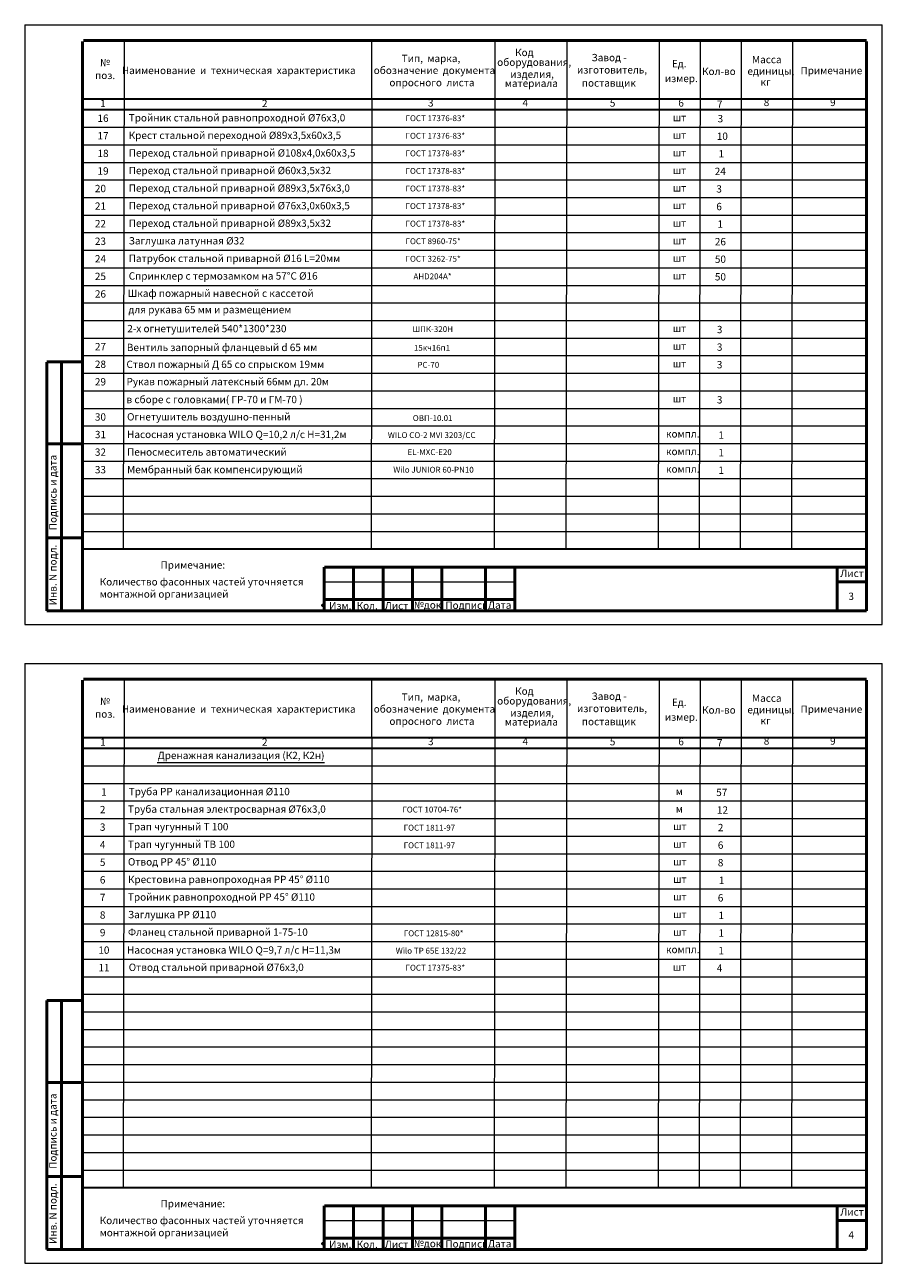
# Model space of a CAD drawing. Units: millimetres. Extents: x -10463 to -8667, y 27877 to 30021.
# Drawn here: x -10463 to -10170, y 28842 to 29265 of the extents above; entities that cross this region are included whole.
import ezdxf

# ---------------------------------------------------------------- set-up
doc = ezdxf.new("R2010")
doc.units = ezdxf.units.MM
doc.layers.get('0').update_dxf_attribs({"lineweight": 15})
doc.styles.add('GOST 2-5', font='isocpeui.ttf', dxfattribs={"height": 2.5})
doc.styles.add('GOST2', font='isocpeui.ttf', dxfattribs={"height": 2})

msp = doc.modelspace()

# ---------------------------------------------------------------- linework, layer by layer
at = {"lineweight": 50}
for p, q in [((-10443.274, 29258.876), (-10443.274, 29064.425)), ((-10442.954, 29259.222), (-10175.677, 29259.22)), ((-10175.677, 29064.423), (-10175.677, 29258.874)), ((-10360.846, 29079.342), (-10360.846, 29064.425)), ((-10360.692, 29079.342), (-10185.692, 29079.342)), ((-10360.692, 29079.342), (-10295.692, 29079.342)), ((-10350.781, 29079.342), (-10350.781, 29064.424)), ((-10340.692, 29079.342), (-10340.692, 29064.424)), ((-10330.692, 29079.342), (-10330.692, 29064.424)), ((-10320.692, 29079.342), (-10320.692, 29064.424)), ((-10305.692, 29079.342), (-10305.692, 29064.424)), ((-10295.692, 29079.342), (-10295.692, 29064.424)), ((-10185.692, 29079.342), (-10175.677, 29079.342)), ((-10185.692, 29079.342), (-10185.692, 29064.423)), ((-10185.692, 29074.342), (-10175.682, 29074.342)), ((-10360.538, 29068.284), (-10295.692, 29068.284)), ((-10443.274, 29064.425), (-10175.677, 29064.423)), ((-10442.954, 29041.176), (-10175.677, 29041.174)), ((-10443.274, 29040.83), (-10443.274, 28846.38)), ((-10175.677, 28846.378), (-10175.677, 29040.828)), ((-10360.846, 28861.297), (-10360.846, 28846.379)), ((-10360.692, 28861.297), (-10185.692, 28861.297)), ((-10360.692, 28861.297), (-10295.692, 28861.297)), ((-10350.781, 28861.297), (-10350.781, 28846.379)), ((-10340.692, 28861.297), (-10340.692, 28846.379)), ((-10330.692, 28861.297), (-10330.692, 28846.379)), ((-10320.692, 28861.297), (-10320.692, 28846.379)), ((-10305.692, 28861.297), (-10305.692, 28846.379)), ((-10295.692, 28861.297), (-10295.692, 28846.378)), ((-10185.692, 28861.297), (-10175.677, 28861.297)), ((-10185.692, 28861.297), (-10185.692, 28846.378)), ((-10185.692, 28856.297), (-10175.682, 28856.297)), ((-10360.538, 28850.238), (-10295.692, 28850.238)), ((-10443.274, 28846.38), (-10175.677, 28846.378))]:
    msp.add_line(p, q, dxfattribs=at)
for p, q in [((-10429.072, 29259.222), (-10429.422, 29085.599)), ((-10344.539, 29239.305), (-10344.539, 29259.301)), ((-10302.501, 29259.222), (-10302.551, 29235.368)), ((-10278.001, 29259.222), (-10278.303, 29085.598)), ((-10246.501, 29259.222), (-10246.803, 29085.598)), ((-10232.501, 29259.222), (-10232.803, 29085.598)), ((-10218.501, 29259.222), (-10218.852, 29085.598)), ((-10201.009, 29259.22), (-10201.312, 29085.598)), ((-10344.56, 29235.599), (-10344.803, 29085.599)), ((-10344.539, 29239.305), (-10344.539, 29235.599)), ((-10302.551, 29235.368), (-10302.803, 29085.598)), ((-10443.274, 29064.425), (-10443.164, 29064.425)), ((-10429.072, 29041.176), (-10429.422, 28867.554)), ((-10344.539, 29021.26), (-10344.539, 29041.256)), ((-10302.501, 29041.176), (-10302.551, 29017.322)), ((-10278.001, 29041.176), (-10278.303, 28867.553)), ((-10246.501, 29041.176), (-10246.803, 28867.552)), ((-10232.501, 29041.176), (-10232.803, 28867.552)), ((-10218.501, 29041.176), (-10218.852, 28867.552)), ((-10201.009, 29041.174), (-10201.312, 28867.552)), ((-10344.539, 29021.26), (-10344.539, 29017.553)), ((-10344.56, 29017.553), (-10344.803, 28867.553)), ((-10302.551, 29017.322), (-10302.803, 28867.553)), ((-10443.274, 28846.38), (-10443.164, 28846.38))]:
    msp.add_line(p, q)
at = {"lineweight": 30}
for p, q in [((-10442.892, 29239.306), (-10175.677, 29239.304)), ((-10442.892, 29235.599), (-10175.677, 29235.597)), ((-10442.892, 29085.599), (-10175.677, 29085.597)), ((-10442.892, 29021.26), (-10175.677, 29021.258)), ((-10442.892, 29017.554), (-10175.677, 29017.552)), ((-10442.892, 28867.554), (-10175.677, 28867.552))]:
    msp.add_line(p, q, dxfattribs=at)
at = {"lineweight": 15}
for p, q in [((-10442.892, 29229.599), (-10175.677, 29229.597)), ((-10442.892, 29223.599), (-10175.677, 29223.597)), ((-10442.892, 29217.599), (-10175.677, 29217.597)), ((-10442.892, 29211.599), (-10175.677, 29211.597)), ((-10442.892, 29205.599), (-10175.677, 29205.597)), ((-10442.892, 29199.599), (-10175.677, 29199.597)), ((-10442.892, 29193.599), (-10175.677, 29193.597)), ((-10442.892, 29187.599), (-10175.677, 29187.597)), ((-10442.892, 29181.599), (-10175.677, 29181.597)), ((-10442.892, 29175.599), (-10175.677, 29175.597)), ((-10442.892, 29169.599), (-10175.677, 29169.597)), ((-10442.892, 29163.599), (-10175.677, 29163.597)), ((-10442.892, 29157.599), (-10175.677, 29157.597)), ((-10442.892, 29151.599), (-10175.677, 29151.597)), ((-10442.892, 29145.599), (-10175.677, 29145.597)), ((-10442.892, 29139.599), (-10175.677, 29139.597)), ((-10442.892, 29133.599), (-10175.677, 29133.597)), ((-10442.892, 29127.599), (-10175.677, 29127.597)), ((-10442.892, 29121.599), (-10175.677, 29121.597)), ((-10442.892, 29115.599), (-10175.677, 29115.597)), ((-10442.904, 29109.599), (-10175.69, 29109.597)), ((-10442.892, 29103.599), (-10175.678, 29103.597)), ((-10442.892, 29097.599), (-10175.677, 29097.597)), ((-10442.892, 29091.599), (-10175.677, 29091.597)), ((-10360.692, 29074.342), (-10295.692, 29074.342)), ((-10442.892, 29011.554), (-10175.677, 29011.552)), ((-10417.763, 29012.71), (-10360.706, 29012.71)), ((-10442.892, 29005.554), (-10175.677, 29005.552)), ((-10442.892, 28999.554), (-10175.677, 28999.552)), ((-10442.892, 28993.554), (-10175.677, 28993.552)), ((-10442.892, 28987.554), (-10175.677, 28987.552)), ((-10442.892, 28981.554), (-10175.677, 28981.552)), ((-10442.892, 28975.554), (-10175.677, 28975.552)), ((-10442.892, 28969.554), (-10175.677, 28969.552)), ((-10442.892, 28963.554), (-10175.677, 28963.552)), ((-10442.892, 28957.554), (-10175.677, 28957.552)), ((-10442.892, 28951.554), (-10175.677, 28951.552)), ((-10442.892, 28945.554), (-10175.677, 28945.552)), ((-10442.892, 28939.554), (-10175.677, 28939.552)), ((-10442.892, 28933.554), (-10175.677, 28933.552)), ((-10442.892, 28927.554), (-10175.677, 28927.552)), ((-10442.892, 28921.554), (-10175.677, 28921.552)), ((-10442.892, 28915.554), (-10175.677, 28915.552)), ((-10442.892, 28909.554), (-10175.677, 28909.552)), ((-10442.892, 28903.554), (-10175.677, 28903.552)), ((-10442.892, 28897.554), (-10175.677, 28897.552)), ((-10442.904, 28891.554), (-10175.69, 28891.552)), ((-10442.892, 28885.554), (-10175.678, 28885.552)), ((-10442.892, 28879.554), (-10175.677, 28879.552)), ((-10442.892, 28873.554), (-10175.677, 28873.552)), ((-10360.692, 28856.297), (-10295.692, 28856.297))]:
    msp.add_line(p, q, dxfattribs=at)
at = {"lineweight": 50, "ltscale": 0.5}
for p, q in [((-10443.6, 29149.524), (-10455.444, 29149.524)), ((-10455.444, 29064.425), (-10455.444, 29149.425)), ((-10450.444, 29064.425), (-10450.444, 29149.425)), ((-10443.6, 29121.465), (-10455.444, 29121.465)), ((-10443.6, 29089.425), (-10455.444, 29089.425)), ((-10443.274, 29064.425), (-10455.444, 29064.425)), ((-10443.6, 28931.479), (-10455.444, 28931.479)), ((-10455.444, 28846.38), (-10455.444, 28931.38)), ((-10450.444, 28846.38), (-10450.444, 28931.38)), ((-10443.6, 28903.419), (-10455.444, 28903.419)), ((-10443.6, 28871.38), (-10455.444, 28871.38)), ((-10443.274, 28846.38), (-10455.444, 28846.38))]:
    msp.add_line(p, q, dxfattribs=at)
at = {"lineweight": 50}
for p in [(-10361.291, 29066.404), (-10361.291, 28848.359)]:
    msp.add_point(p, dxfattribs=at)
at = {"layer": 'DEFPOINTS', "color": 2, "lineweight": 0}
for p, q in [((-10462.954, 29264.568), (-10462.954, 29059.771)), ((-10462.954, 29264.568), (-10170.358, 29264.566)), ((-10170.358, 29059.769), (-10170.358, 29264.566)), ((-10462.954, 29059.771), (-10170.358, 29059.769)), ((-10462.954, 29046.522), (-10462.954, 28841.726)), ((-10462.954, 29046.522), (-10170.358, 29046.52)), ((-10170.358, 28841.723), (-10170.358, 29046.52)), ((-10462.954, 28841.726), (-10170.358, 28841.723))]:
    msp.add_line(p, q, dxfattribs=at)

# ---------------------------------------------------------------- texts
for s, height, style, p in [('№', 2.5, 'GOST 2-5', (-10437.265, 29250.395)), ('Тип,  марка,  ', 2.5, 'GOST 2-5', (-10334.335, 29251.816)), ('оборудования,', 2.5, 'GOST 2-5', (-10301.754, 29250.526)), ('   Код ', 2.5, 'GOST 2-5', (-10297.925, 29253.863)), ('Завод -', 2.5, 'GOST 2-5', (-10269.555, 29252.117)), ('Ед.', 2.5, 'GOST 2-5', (-10242.122, 29250.027)), ('Масса', 2.5, 'GOST 2-5', (-10214.798, 29251.448)), ('   Наименование  и  техническая  характеристика', 2.5, 'GOST 2-5', (-10432.109, 29247.723)), ('обозначение  документа', 2.5, 'GOST 2-5', (-10343.894, 29247.763)), ('изделия,', 2.5, 'GOST 2-5', (-10297.291, 29246.421)), ('изготовитель,', 2.5, 'GOST 2-5', (-10274.515, 29247.925)), (' Кол-во', 2.5, 'GOST 2-5', (-10232.605, 29247.411)), ('единицы,', 2.5, 'GOST 2-5', (-10216.363, 29247.478)), ('Примечание', 2.5, 'GOST 2-5', (-10198.244, 29247.693)), ('поз.', 2.5, 'GOST 2-5', (-10438.962, 29246.031)), ('опросного  листа', 2.5, 'GOST 2-5', (-10338.535, 29243.566)), ('материала', 2.5, 'GOST 2-5', (-10299.134, 29243.338)), ('поставщик', 2.5, 'GOST 2-5', (-10272.868, 29243.449)), ('измер.', 2.5, 'GOST 2-5', (-10244.538, 29244.986)), ('кг', 2.5, 'GOST 2-5', (-10211.906, 29243.763)), ('1', 2.5, 'GOST 2-5', (-10437.243, 29236.444)), ('2', 2.5, 'GOST 2-5', (-10382.032, 29236.444)), ('3', 2.5, 'GOST 2-5', (-10325.363, 29236.641)), ('4', 2.5, 'GOST 2-5', (-10293.104, 29236.688)), ('5', 2.5, 'GOST 2-5', (-10263.3, 29236.596)), ('6', 2.5, 'GOST 2-5', (-10239.94, 29236.627)), ('7', 2.5, 'GOST 2-5', (-10226.748, 29236.21)), ('8', 2.5, 'GOST 2-5', (-10210.786, 29236.807)), ('9', 2.5, 'GOST 2-5', (-10188.164, 29236.807)), ('Шкаф пожарный навесной с кассетой ', 2.5, 'GOST 2-5', (-10427.87, 29171.639)), ('2-х огнетушителей 540*1300*230', 2.5, 'GOST 2-5', (-10427.979, 29159.587)), ('ШПК-320Н', 2, 'GOST2', (-10330.682, 29159.65)), ('Вентиль запорный фланцевый d 65 мм ', 2.5, 'GOST 2-5', (-10428.121, 29153.155)), ('15кч16п1', 2, 'GOST2', (-10330.173, 29153.27)), ('Ствол пожарный Д 65 со спрыском 19мм', 2.5, 'GOST 2-5', (-10428.255, 29147.377)), ('РС-70', 2, 'GOST2', (-10328.969, 29147.463)), ('Рукав пожарный латексный 66мм дл. 20м', 2.5, 'GOST 2-5', (-10428.232, 29141.487)), ('в сборе с головками( ГР-70 и ГМ-70 )', 2.5, 'GOST 2-5', (-10428.232, 29135.369)), ('Огнетушитель воздушно-пенный', 2.5, 'GOST 2-5', (-10428.044, 29129.455)), ('ОВП-10.01', 2, 'GOST2', (-10330.539, 29129.268)), ('Насосная установка WILO Q=10,2 л/с Н=31,2м', 2.5, 'GOST 2-5', (-10428.044, 29123.455)), ('WILO CO-2 MVI 3203/CC', 2, 'GOST2', (-10339.068, 29123.471)), ('Пеносмеситель автоматический', 2.5, 'GOST 2-5', (-10428.044, 29117.455)), ('EL-MXC-E20', 2, 'GOST2', (-10332.377, 29117.643)), ('Мембранный бак компенсирующий', 2.5, 'GOST 2-5', (-10428.044, 29111.455)), ('Wilo JUNIOR 60-PN10 ', 2, 'GOST2', (-10337.208, 29111.643)), ('   Код ', 2.5, 'GOST 2-5', (-10297.925, 29035.817)), ('№', 2.5, 'GOST 2-5', (-10437.265, 29032.349)), ('обозначение  документа', 2.5, 'GOST 2-5', (-10343.894, 29029.718)), ('Тип,  марка,  ', 2.5, 'GOST 2-5', (-10334.335, 29033.77)), ('оборудования,', 2.5, 'GOST 2-5', (-10301.754, 29032.48)), ('Завод -', 2.5, 'GOST 2-5', (-10269.555, 29034.071)), ('Ед.', 2.5, 'GOST 2-5', (-10242.122, 29031.982)), ('Масса', 2.5, 'GOST 2-5', (-10214.798, 29033.402)), ('поз.', 2.5, 'GOST 2-5', (-10438.962, 29027.985)), ('   Наименование  и  техническая  характеристика', 2.5, 'GOST 2-5', (-10432.109, 29029.677)), ('изделия,', 2.5, 'GOST 2-5', (-10297.291, 29028.376)), ('изготовитель,', 2.5, 'GOST 2-5', (-10274.515, 29029.879)), ('измер.', 2.5, 'GOST 2-5', (-10244.538, 29026.941)), (' Кол-во', 2.5, 'GOST 2-5', (-10232.605, 29029.366)), ('единицы,', 2.5, 'GOST 2-5', (-10216.363, 29029.432)), ('Примечание', 2.5, 'GOST 2-5', (-10198.244, 29029.647)), ('опросного  листа', 2.5, 'GOST 2-5', (-10338.535, 29025.52)), ('материала', 2.5, 'GOST 2-5', (-10299.134, 29025.292)), ('поставщик', 2.5, 'GOST 2-5', (-10272.868, 29025.404)), ('кг', 2.5, 'GOST 2-5', (-10211.906, 29025.717)), ('1', 2.5, 'GOST 2-5', (-10437.243, 29018.399)), ('2', 2.5, 'GOST 2-5', (-10382.032, 29018.398)), ('3', 2.5, 'GOST 2-5', (-10325.363, 29018.595)), ('4', 2.5, 'GOST 2-5', (-10293.104, 29018.643)), ('5', 2.5, 'GOST 2-5', (-10263.3, 29018.55)), ('6', 2.5, 'GOST 2-5', (-10239.94, 29018.581)), ('7', 2.5, 'GOST 2-5', (-10226.748, 29018.164)), ('8', 2.5, 'GOST 2-5', (-10210.786, 29018.762)), ('9', 2.5, 'GOST 2-5', (-10188.164, 29018.762)), ('ГОСТ 1811-97', 2, 'GOST2', (-10333.663, 28989.424)), ('ГОСТ 1811-97', 2, 'GOST2', (-10333.663, 28983.424)), ('Насосная установка WILO Q=9,7 л/с Н=11,3м', 2.5, 'GOST 2-5', (-10428.045, 28947.41)), ('Wilo TP 65E 132/22', 2, 'GOST2', (-10336.365, 28947.426))]:
    msp.add_text(s, height=height, dxfattribs=dict(style=style)).set_placement(p)
at = {"lineweight": 50, "style": 'GOST 2-5'}
for s, p in [('Лист', (-10184.669, 29076.044)), ('3', (-10181.886, 29068.187)), ('Изм.', (-10359.099, 29064.966)), ('Кол.', (-10349.715, 29064.966)), ('Лист', (-10340.11, 29064.966)), ('№док', (-10330.18, 29065.224)), ('Подпись', (-10319.433, 29065.126)), ('Дата', (-10304.914, 29065.169)), ('Лист', (-10184.669, 28857.998)), ('4', (-10181.886, 28850.141)), ('Изм.', (-10359.099, 28846.92)), ('Кол.', (-10349.715, 28846.92)), ('Лист', (-10340.11, 28846.92)), ('№док', (-10330.18, 28847.179)), ('Подпись', (-10319.433, 28847.081)), ('Дата', (-10304.914, 28847.124))]:
    msp.add_text(s, height=2.5, dxfattribs=at).set_placement(p)
at = {"lineweight": 15, "style": 'GOST 2-5'}
msp.add_text('Дренажная канализация (К2, К2н) ', height=2.5, dxfattribs=at).set_placement((-10417.629, 29013.854))
at = {"lineweight": 9, "char_height": 2.5, "width": 94.3997, "attachment_point": 1, "style": 'GOST 2-5'}
for s, insert in [('16', (-10438.141, 29233.913)), ('17', (-10438.141, 29227.913)), ('18', (-10438.141, 29221.913)), ('19', (-10438.141, 29215.913)), ('20', (-10439.028, 29209.913)), ('21', (-10439.028, 29203.913)), ('22', (-10439.029, 29197.913)), ('23', (-10439.029, 29191.913)), ('24', (-10439.029, 29185.913)), ('25', (-10439.029, 29179.913)), ('26', (-10439.029, 29173.913)), ('27', (-10439.029, 29155.913)), ('28', (-10439.029, 29149.913)), ('29', (-10439.029, 29143.913)), ('30', (-10439.029, 29131.913)), ('31', (-10439.029, 29125.913)), ('32', (-10439.029, 29119.913)), ('33', (-10439.029, 29113.913)), ('1', (-10436.885, 29003.867)), ('2', (-10437.331, 28997.867)), ('3', (-10437.331, 28991.867)), ('4', (-10437.331, 28985.867)), ('5', (-10437.331, 28979.867)), ('6', (-10437.331, 28973.867)), ('7', (-10437.331, 28967.867)), ('8', (-10437.331, 28961.867)), ('9', (-10437.331, 28955.867)), ('10', (-10437.858, 28949.867)), ('11', (-10437.824, 28943.867))]:
    msp.add_mtext(s, dxfattribs=dict(at, insert=insert))
at = {"ltscale": 50, "attachment_point": 1, "style": 'GOST 2-5'}
for s, insert, char_height, width in [('Тройник стальной равнопроходной %%C76х3,0', (-10427.485, 29234.06), 2.5, 87.29097), ('ГОСТ 17376-83*', (-10333.037, 29233.662), 2, 30.12916), ('шт', (-10241.837, 29234.131), 2.5, 0.75678), ('3', (-10226.539, 29233.766), 2.5, 0.75678), ('Крест стальной переходной %%C89х3,5х60х3,5', (-10427.485, 29228.06), 2.5, 87.29097), ('ГОСТ 17376-83*', (-10333.037, 29227.662), 2, 30.12916), ('шт', (-10241.837, 29228.131), 2.5, 0.75678), ('10', (-10226.818, 29227.766), 2.5, 0.75678), ('Переход стальной приварной %%C108х4,0х60х3,5', (-10427.485, 29222.06), 2.5, 87.29097), ('ГОСТ 17378-83*', (-10333.037, 29221.662), 2, 30.12916), ('шт', (-10241.837, 29222.131), 2.5, 0.75678), ('1', (-10226.19, 29221.766), 2.5, 0.75678), ('Переход стальной приварной %%C60х3,5х32', (-10427.485, 29216.06), 2.5, 87.29097), ('ГОСТ 17378-83*', (-10333.037, 29215.662), 2, 30.12916), ('шт', (-10241.837, 29216.131), 2.5, 0.75678), ('24', (-10227.513, 29215.766), 2.5, 0.75678), ('Переход стальной приварной %%C89х3,5х76х3,0', (-10427.485, 29210.06), 2.5, 87.29097), ('ГОСТ 17378-83*', (-10333.037, 29209.662), 2, 30.12916), ('шт', (-10241.837, 29210.131), 2.5, 0.75678), ('3', (-10226.962, 29209.766), 2.5, 0.75678), ('Переход стальной приварной %%C76х3,0х60х3,5', (-10427.485, 29204.06), 2.5, 87.29097), ('ГОСТ 17378-83*', (-10333.037, 29203.662), 2, 30.12916), ('шт', (-10241.837, 29204.131), 2.5, 0.75678), ('6', (-10226.962, 29203.766), 2.5, 0.75678), ('Переход стальной приварной %%C89х3,5х32', (-10427.485, 29198.06), 2.5, 87.29097), ('ГОСТ 17378-83*', (-10333.037, 29197.662), 2, 30.12916), ('шт', (-10241.837, 29198.131), 2.5, 0.75678), ('1', (-10226.569, 29197.766), 2.5, 0.75678), ('Заглушка латунная %%C32', (-10427.485, 29192.06), 2.5, 87.29097), ('ГОСТ 8960-75*', (-10333.037, 29191.662), 2, 30.12916), ('шт', (-10241.837, 29192.131), 2.5, 0.75678), ('26', (-10227.467, 29191.766), 2.5, 0.75678), ('Патрубок стальной приварной %%C16 L=20мм', (-10427.485, 29186.06), 2.5, 87.29097), ('ГОСТ 3262-75*', (-10333.037, 29185.662), 2, 30.12916), ('шт', (-10241.837, 29186.131), 2.5, 0.75678), ('50', (-10227.467, 29185.766), 2.5, 0.75678), ('Спринклер с термозамком на 57%%DС %%C16', (-10427.485, 29180.06), 2.5, 87.29097), ('AHD204A*', (-10330.319, 29179.662), 2, 30.12916), ('шт', (-10241.837, 29180.131), 2.5, 0.75678), ('50', (-10227.467, 29179.766), 2.5, 0.75678), ('шт', (-10241.838, 29162.131), 2.5, 0.75678), ('3', (-10226.784, 29161.766), 2.5, 0.75678), ('шт', (-10241.838, 29156.131), 2.5, 0.75678), ('3', (-10226.784, 29155.766), 2.5, 0.75678), ('шт', (-10241.838, 29150.131), 2.5, 0.75678), ('3', (-10226.784, 29149.766), 2.5, 0.75678), ('шт', (-10241.838, 29138.131), 2.5, 0.75678), ('3', (-10226.784, 29137.766), 2.5, 0.75678), ('компл.', (-10244.157, 29126.131), 2.5, 0.75678), ('1', (-10226.282, 29125.724), 2.5, 0.75678), ('компл.', (-10244.157, 29120.131), 2.5, 0.75678), ('1', (-10226.282, 29119.724), 2.5, 0.75678), ('компл.', (-10244.157, 29114.131), 2.5, 0.75678), ('1', (-10226.282, 29113.724), 2.5, 0.75678), ('Труба РР канализационная %%C110', (-10427.485, 29004.014), 2.5, 87.29097), ('м', (-10240.801, 29004.086), 2.5, 0.75678), ('57', (-10227.004, 29003.72), 2.5, 0.75678), ('Труба стальная электросварная %%C76х3,0', (-10427.752, 28998.014), 2.5, 87.29097), ('ГОСТ 10704-76*', (-10334.106, 28997.617), 2, 30.12916), ('м', (-10240.801, 28998.086), 2.5, 0.75678), ('12', (-10226.757, 28997.72), 2.5, 0.75678), ('Трап чугунный Т 100', (-10427.752, 28992.014), 2.5, 87.29097), ('шт', (-10241.722, 28992.086), 2.5, 0.75678), ('2', (-10226.456, 28991.72), 2.5, 0.75678), ('Трап чугунный ТВ 100', (-10427.752, 28986.014), 2.5, 87.29097), ('шт', (-10241.722, 28986.086), 2.5, 0.75678), ('6', (-10226.456, 28985.72), 2.5, 0.75678), ('Отвод РР 45%%D %%C110', (-10427.752, 28980.014), 2.5, 87.29097), ('шт', (-10241.722, 28980.086), 2.5, 0.75678), ('8', (-10226.456, 28979.72), 2.5, 0.75678), ('Крестовина равнопроходная РР 45%%D %%C110', (-10427.752, 28974.014), 2.5, 87.29097), ('шт', (-10241.722, 28974.086), 2.5, 0.75678), ('1', (-10226.129, 28973.72), 2.5, 0.75678), ('Тройник равнопроходной РР 45%%D %%C110', (-10427.752, 28968.014), 2.5, 87.29097), ('шт', (-10241.722, 28968.086), 2.5, 0.75678), ('6', (-10226.456, 28967.72), 2.5, 0.75678), ('Заглушка РР %%C110', (-10427.752, 28962.014), 2.5, 87.29097), ('шт', (-10241.722, 28962.086), 2.5, 0.75678), ('1', (-10226.225, 28961.72), 2.5, 0.75678), ('Фланец стальной приварной 1-75-10', (-10427.752, 28956.014), 2.5, 87.29097), ('ГОСТ 12815-80*', (-10333.619, 28955.374), 2, 30.12916), ('шт', (-10241.722, 28956.086), 2.5, 0.75678), ('1', (-10226.225, 28955.72), 2.5, 0.75678), ('компл.', (-10244.158, 28950.086), 2.5, 0.75678), ('1', (-10226.284, 28949.678), 2.5, 0.75678), ('Отвод стальной приварной %%C76х3,0', (-10427.484, 28944.014), 2.5, 87.29097), ('ГОСТ 17375-83*', (-10333.037, 28943.617), 2, 30.12916), ('4', (-10226.817, 28943.72), 2.5, 0.75678), ('шт', (-10241.837, 28944.086), 2.5, 0.75678)]:
    msp.add_mtext(s, dxfattribs=dict(at, insert=insert, char_height=char_height, width=width))
at = {"char_height": 2.5, "attachment_point": 1, "style": 'GOST 2-5'}
for s, insert, width in [('для рукава 65 мм и размещением', (-10427.584, 29168.567), 76.80096), ('Примечание:', (-10416.637, 29081.378), 6.28624), ('Количество фасонных частей уточняется монтажной организацией', (-10437.392, 29075.621), 72.85231), ('Примечание:', (-10416.637, 28863.332), 6.28624), ('Количество фасонных частей уточняется монтажной организацией', (-10437.392, 28857.575), 72.85231)]:
    msp.add_mtext(s, dxfattribs=dict(at, insert=insert, width=width))
at = {"lineweight": 50, "char_height": 2.5, "attachment_point": 7, "rotation": 90, "style": 'GOST 2-5'}
for s, insert in [('{Подпись и дата}', (-10451.332, 29092.006)), ('{Инв. N подл.}', (-10451.332, 29066.343)), ('{Подпись и дата}', (-10451.332, 28873.961)), ('{Инв. N подл.}', (-10451.332, 28848.297))]:
    msp.add_mtext(s, dxfattribs=dict(at, insert=insert))

doc.saveas('drawing.dxf')
